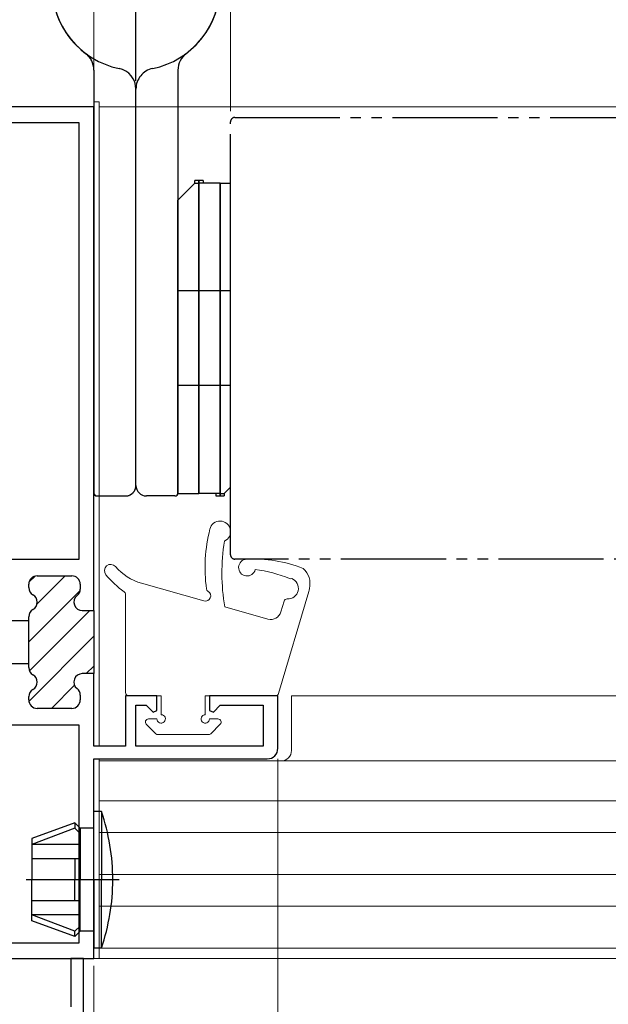
# Model space of a CAD drawing. Extents: x 0 to 1386, y 0 to 2245.
# Drawn here: x 511 to 567, y 338 to 431 of the extents above; entities that cross this region are included whole.
import ezdxf

# ---------------------------------------------------------------- set-up
doc = ezdxf.new("R2010")
doc.units = 0
for name, pattern in [('YCENTER_1', [13, 10, -1, 1, -1]), ('YDIVIDE_1', [15, 10, -1, 1, -1, 1, -1]), ('YHIDDEN_1', [4, 3, -1])]:
    doc.linetypes.add(name, pattern=pattern)
for name, color, linetype, lineweight in [('YKK_11', 7, 'CONTINUOUS', 30), ('YKK_12', 2, 'CONTINUOUS', 13), ('YKK_13', 4, 'CONTINUOUS', 30), ('YKK_D', 6, 'CONTINUOUS', 13)]:
    doc.layers.add(name, color=color, linetype=linetype, lineweight=lineweight)

msp = doc.modelspace()

# ---------------------------------------------------------------- linework, layer by layer
at = {"layer": 'YKK_11', "color": 211, "linetype": 'ByBlock', "lineweight": -2, "ltscale": 0.5}
for p, q in [((518, 422.993, 0), (493, 422.993, 0)), ((518, 375.093, 0), (518, 422.993, 0)), ((516.6, 421.493, 0), (494.4, 421.493, 0)), ((516.6, 379.993, 0), (516.6, 421.493, 0)), ((516.6, 379.993, 0), (516.6, 421.493, 0)), ((499.2, 379.993, 0), (516.6, 379.993, 0)), ((512.6, 378.393, 0), (515.9, 378.393, 0)), ((511.8, 377.279, 0), (511.8, 377.593, 0)), ((516.7, 377.593, 0), (516.7, 377.142, 0)), ((516.9, 375.093, 0), (518, 375.093, 0)), ((510.2, 374.143, 0), (511.8, 374.143, 0)), ((511.8, 374.143, 0), (511.8, 374.507, 0)), ((511.8, 370.043, 0), (510.2, 370.043, 0)), ((511.8, 369.679, 0), (511.8, 370.043, 0)), ((518, 369.093, 0), (516.9, 369.093, 0)), ((518, 362.193, 0), (518, 369.093, 0)), ((511.8, 366.593, 0), (511.8, 366.907, 0)), ((516.7, 367.044, 0), (516.7, 366.593, 0)), ((524, 366.993, 0), (521, 366.993, 0)), ((521, 366.993, 0), (521, 362.193, 0)), ((524, 365.593, 0), (524, 366.993, 0)), ((535.5, 366.993, 0), (529, 366.993, 0)), ((529, 366.993, 0), (529, 365.593, 0)), ((535.5, 361.993, 0), (535.5, 366.993, 0)), ((515.9, 365.793, 0), (512.6, 365.793, 0)), ((522, 362.193, 0), (522, 366.093, 0)), ((522, 366.093, 0), (522.976, 366.093, 0)), ((522.976, 366.093, 0), (523.63, 365.439, 0)), ((523.63, 365.439, 0), (524, 365.593, 0)), ((529, 365.593, 0), (529.37, 365.439, 0)), ((529.37, 365.439, 0), (530.024, 366.093, 0)), ((530.024, 366.093, 0), (534.1, 366.093, 0)), ((534.1, 366.093, 0), (534.1, 362.193, 0)), ((516.6, 364.193, 0), (494.2, 364.193, 0)), ((516.6, 364.193, 0), (494.2, 364.193, 0)), ((516.6, 343.493, 0), (516.6, 364.193, 0)), ((521, 362.193, 0), (518, 362.193, 0)), ((534.1, 362.193, 0), (522, 362.193, 0)), ((518, 341.993, 0), (518, 360.993, 0)), ((518, 360.993, 0), (534.5, 360.993, 0)), ((494.5, 343.493, 0), (516.6, 343.493, 0)), ((493, 341.993, 0), (518, 341.993, 0))]:
    msp.add_line(p, q, dxfattribs=at)
at = {"layer": 'YKK_11', "color": 211, "linetype": 'Continuous', "lineweight": 13}
for p, q in [((511.824, 377.788, 0), (512.405, 378.369, 0)), ((512.58, 375.715, 0), (515.258, 378.393, 0)), ((511.8, 372.107, 0), (516.686, 376.993, 0)), ((511.871, 369.349, 0), (517.615, 375.093, 0)), ((511.811, 366.461, 0), (518, 372.65, 0)), ((517.272, 369.093, 0), (518, 369.821, 0)), ((513.972, 365.793, 0), (516.162, 367.984, 0))]:
    msp.add_line(p, q, dxfattribs=at)
at = {"layer": 'YKK_11', "color": 211, "linetype": 'ByBlock', "lineweight": 30, "ltscale": 0.5}
for p, q in [((512.6, 378.393, 0), (515.9, 378.393, 0)), ((511.8, 377.279, 0), (511.8, 377.593, 0)), ((516.7, 377.593, 0), (516.7, 377.142, 0)), ((516.9, 375.093, 0), (518, 375.093, 0)), ((518, 375.093, 0), (518, 369.093, 0)), ((518, 375.093, 0), (518, 369.093, 0)), ((511.8, 374.143, 0), (511.8, 374.507, 0)), ((511.8, 370.043, 0), (511.8, 374.143, 0)), ((511.8, 369.679, 0), (511.8, 370.043, 0)), ((518, 369.093, 0), (516.9, 369.093, 0)), ((511.8, 366.593, 0), (511.8, 366.907, 0)), ((516.7, 367.044, 0), (516.7, 366.593, 0)), ((515.9, 365.793, 0), (512.6, 365.793, 0))]:
    msp.add_line(p, q, dxfattribs=at)
at = {"layer": 'YKK_11', "color": 30, "linetype": 'ByBlock', "lineweight": -2, "ltscale": 0.5}
for p, q in [((517, 341.993, 0), (515.8, 341.993, 0)), ((515.8, 341.993, 0), (515.8, 337.397, 0)), ((517, 318.993, 0), (517, 341.993, 0))]:
    msp.add_line(p, q, dxfattribs=at)
at = {"layer": 'YKK_11', "color": 211, "linetype": 'ByBlock', "lineweight": -2, "ltscale": 0.5}
for centre, radius, start, end in [((512.6, 377.593, 0), 0.8, 90.00001, 179.99999), ((515.9, 377.593, 0), 0.8, 0.00001, 89.99999), ((512.6, 377.279, 0), 0.8, 179.99996, 239.99999), ((511.8, 375.893, 0), 0.8, 300, 60), ((516.9, 375.893, 0), 0.8, 128.68219, 269.99999), ((515.9, 377.142, 0), 0.8, 308.68219, 0.00001), ((512.6, 374.507, 0), 0.8, 120.00001, 180.00004), ((512.6, 369.679, 0), 0.8, 179.99996, 239.99999), ((511.8, 368.293, 0), 0.8, 300, 60), ((516.9, 368.293, 0), 0.8, 90.00001, 231.31781), ((512.6, 366.907, 0), 0.8, 120.00001, 180.00004), ((515.9, 367.044, 0), 0.8, 359.99999, 51.31781), ((512.6, 366.593, 0), 0.8, 180.00001, 269.99999), ((515.9, 366.593, 0), 0.8, 270.00001, 359.99999), ((534.5, 361.993, 0), 1, 270.00001, 359.99999)]:
    msp.add_arc(centre, radius, start, end, dxfattribs=at)
at = {"layer": 'YKK_11', "color": 211, "linetype": 'ByBlock', "lineweight": 30, "ltscale": 0.5}
for centre, start, end in [((512.6, 377.593, 0), 90.00001, 179.99999), ((515.9, 377.593, 0), 0.00001, 89.99999), ((512.6, 377.279, 0), 179.99996, 239.99999), ((511.8, 375.893, 0), 300, 60), ((516.9, 375.893, 0), 128.68219, 269.99999), ((515.9, 377.142, 0), 308.68219, 0.00001), ((512.6, 374.507, 0), 120.00001, 180.00004), ((512.6, 369.679, 0), 179.99996, 239.99999), ((511.8, 368.293, 0), 300, 60), ((516.9, 368.293, 0), 90.00001, 231.31781), ((512.6, 366.907, 0), 120.00001, 180.00004), ((515.9, 367.044, 0), 359.99999, 51.31781), ((512.6, 366.593, 0), 180.00001, 269.99999), ((515.9, 366.593, 0), 270.00001, 359.99999)]:
    msp.add_arc(centre, 0.8, start, end, dxfattribs=at)
at = {"layer": 'YKK_12', "linetype": 'Continuous', "lineweight": 13, "ltscale": 3}
for p, q in [((518, 423.493, 0), (518, 362.493, 0)), ((518.5, 423.493, 0), (518, 423.493, 0)), ((518.5, 362.193, 0), (518.5, 423.493, 0)), ((701.5, 422.993, 0), (518.5, 422.993, 0)), ((536.803, 366.993, 0), (536.803, 361.793, 0)), ((518.5, 341.993, 0), (518.5, 360.993, 0)), ((518.5, 360.793, 0), (701.5, 360.793, 0)), ((518.5, 342.993, 0), (518.5, 360.793, 0)), ((518, 360.493, 0), (518, 341.993, 0)), ((518.5, 356.993, 0), (701.5, 356.993, 0)), ((518.5, 353.993, 0), (701.5, 353.993, 0)), ((518.5, 349.993, 0), (701.5, 349.993, 0)), ((518.5, 346.993, 0), (701.5, 346.993, 0)), ((518.5, 342.993, 0), (701.5, 342.993, 0)), ((701.5, 341.993, 0), (518, 341.993, 0)), ((518, 341.993, 0), (518.5, 341.993, 0))]:
    msp.add_line(p, q, dxfattribs=at)
at = {"layer": 'YKK_12', "linetype": 'Continuous', "ltscale": 3}
msp.add_line((701.5, 366.993, 0), (536.803, 366.993, 0), dxfattribs=at)
at = {"layer": 'YKK_12', "linetype": 'YCENTER_1', "ltscale": 3}
msp.add_line((1074.828, 341.993), (375.419, 341.993), dxfattribs=at)
at = {"layer": 'YKK_12', "linetype": 'Continuous', "lineweight": 13, "ltscale": 3}
msp.add_arc((535.803, 361.793, 0), 1, 270, 0, dxfattribs=at)
at = {"layer": 'YKK_13', "ltscale": 3}
for p, q in [((522, 425.493, 0), (522, 443.493, 0)), ((518, 426.493, 0), (518, 386.293, 0)), ((526, 426.493, 0), (526, 386.293, 0)), ((522, 386.993, 0), (522, 424.695, 0)), ((518.3, 385.993, 0), (521, 385.993, 0)), ((525.7, 385.993, 0), (523, 385.993, 0)), ((518.714, 355.993, 0), (518, 355.993, 0)), ((518, 349.493, 0), (518, 355.993, 0)), ((518.714, 355.993, 0), (518.714, 349.493, 0)), ((516.2, 354.893, 0), (512.1, 353.401, 0)), ((516.2, 354.393, 0), (512.1, 352.841, 0)), ((516.7, 354.393, 0), (516.2, 354.893, 0)), ((516.2, 354.893, 0), (516.2, 354.393, 0)), ((516.7, 353.893, 0), (516.2, 354.393, 0)), ((518, 354.393, 0), (516.7, 354.393, 0)), ((516.7, 354.393, 0), (516.7, 349.493, 0)), ((512.1, 353.401, 0), (512.1, 349.493, 0)), ((516.7, 352.841, 0), (512.1, 352.841, 0)), ((516.7, 351.493, 0), (512.1, 351.493, 0)), ((516.2, 351.493, 0), (516.2, 349.493, 0)), ((512.1, 345.585, 0), (512.1, 349.493, 0)), ((516.2, 347.493, 0), (516.2, 349.493, 0)), ((516.7, 344.593, 0), (516.7, 349.493, 0)), ((518, 349.493, 0), (518, 342.993, 0)), ((518.714, 342.993, 0), (518.714, 349.493, 0)), ((516.7, 347.493, 0), (512.1, 347.493, 0)), ((516.7, 346.145, 0), (512.1, 346.145, 0)), ((516.2, 344.593, 0), (512.1, 346.145, 0)), ((516.2, 344.093, 0), (512.1, 345.585, 0)), ((516.7, 345.093, 0), (516.2, 344.593, 0)), ((516.7, 344.593, 0), (516.2, 344.093, 0)), ((516.2, 344.093, 0), (516.2, 344.593, 0)), ((518, 344.593, 0), (516.7, 344.593, 0)), ((518.714, 342.993, 0), (518, 342.993, 0))]:
    msp.add_line(p, q, dxfattribs=at)
at = {"layer": 'YKK_13', "linetype": 'YDIVIDE_1'}
for p, q in [((518, 426.493, 0), (518, 386.293, 0)), ((522, 386.993, 0), (522, 424.695, 0)), ((531, 380.393, 0), (531, 421.593, 0)), ((531.4, 421.993, 0), (701.5, 421.993, 0)), ((518.3, 385.993, 0), (521, 385.993, 0)), ((701.5, 379.993, 0), (531.4, 379.993, 0))]:
    msp.add_line(p, q, dxfattribs=at)
at = {"layer": 'YKK_13', "linetype": 'YHIDDEN_1', "ltscale": 3}
msp.add_line((522, 386.993, 0), (522, 424.695, 0), dxfattribs=at)
at = {"layer": 'YKK_13'}
for p, q in [((528.4, 415.993, 0), (527.6, 415.993, 0)), ((527.6, 415.743, 0), (527.6, 415.993, 0)), ((528, 386.243, 0), (528, 415.993, 0)), ((528, 415.993, 0), (528, 386.243, 0)), ((528.4, 415.993, 0), (528.4, 415.743, 0)), ((527.6, 415.743, 0), (526, 414.143, 0)), ((527.6, 415.743, 0), (528, 415.743, 0)), ((530, 415.743, 0), (528, 415.743, 0)), ((530, 415.743, 0), (530, 385.993, 0)), ((530, 385.993, 0), (530, 415.743, 0)), ((530, 415.743, 0), (531, 415.743, 0)), ((531, 386.843, 0), (531, 415.743, 0)), ((526, 386.243, 0), (526, 414.143, 0)), ((531, 405.493, 0), (526, 405.493, 0)), ((531, 396.493, 0), (526, 396.493, 0)), ((530.4, 386.243, 0), (531, 386.843, 0)), ((526, 386.243, 0), (528, 386.243, 0)), ((530, 386.243, 0), (528, 386.243, 0)), ((529.6, 386.243, 0), (529.6, 385.993, 0)), ((529.6, 385.993, 0), (530.4, 385.993, 0)), ((530, 386.243, 0), (530.4, 386.243, 0)), ((530.4, 386.243, 0), (530.4, 385.993, 0))]:
    msp.add_line(p, q, dxfattribs=at)
at = {"layer": 'YKK_13', "linetype": 'Continuous', "lineweight": 13, "ltscale": 3}
for p, q in [((528.475, 376.006, 0), (522.521, 377.691, 0)), ((521, 367.293, 0), (521, 376.63, 0)), ((535.564, 367.207, 0), (538.458, 376.907, 0)), ((536.095, 375.981, 0), (535.79, 374.96, 0)), ((534.56, 374.284, 0), (530.451, 375.447, 0)), ((524.4, 366.993, 0), (521.3, 366.993, 0)), ((524.4, 366.993, 0), (524.4, 365.193, 0)), ((528.6, 366.993, 0), (528.6, 365.193, 0)), ((528.6, 366.993, 0), (535.276, 366.993, 0)), ((524, 364.793, 0), (523.2, 364.793, 0)), ((529, 364.793, 0), (529.8, 364.793, 0)), ((522.988, 364.281, 0), (523.888, 363.381, 0)), ((530.012, 364.281, 0), (529.112, 363.381, 0)), ((524.1, 363.293, 0), (528.9, 363.293, 0))]:
    msp.add_line(p, q, dxfattribs=at)
at = {"layer": 'YKK_13', "linetype": 'YCENTER_1', "ltscale": 3}
msp.add_line((520.412, 349.493, 0), (511.561, 349.493, 0), dxfattribs=at)
at = {"layer": 'YKK_13', "ltscale": 3}
for centre, radius, start, end in [((522, 434.493, 0), 8, 306.8699, 258.46304), ((516, 426.493, 0), 2, 0, 53.1301), ((528, 426.493, 0), 2, 126.8699, 180), ((520, 424.695, 0), 2, 0, 78.46304), ((523, 386.993, 0), 1, 180, 270), ((518.3, 386.293, 0), 0.3, 180, 270), ((521, 386.993, 0), 1, 270, 323.1301), ((525.7, 386.293, 0), 0.3, 270, 360), ((499.8, 349.493, 0), 20, 0, 18.96557), ((499.8, 349.493, 0), 20, 341.03443, 0)]:
    msp.add_arc(centre, radius, start, end, dxfattribs=at)
at = {"layer": 'YKK_13', "linetype": 'YHIDDEN_1', "ltscale": 3}
for centre, radius, start, end in [((522, 434.493, 0), 8, 281.53696, 233.1301), ((524, 424.695, 0), 2, 101.53696, 180), ((521, 386.993, 0), 1, 323.1301, 0)]:
    msp.add_arc(centre, radius, start, end, dxfattribs=at)
at = {"layer": 'YKK_13', "linetype": 'YDIVIDE_1'}
for centre, radius, start, end in [((522, 434.493, 0), 8, 281.53696, 233.1301), ((516, 426.493, 0), 2, 0, 53.1301), ((524, 424.695, 0), 2, 101.53696, 180), ((531.4, 421.593, 0), 0.4, 90, 180), ((521, 386.993, 0), 1, 323.1301, 0), ((518.3, 386.293, 0), 0.3, 180, 270), ((521, 386.993, 0), 1, 270, 323.1301), ((531.4, 380.393, 0), 0.4, 180, 270)]:
    msp.add_arc(centre, radius, start, end, dxfattribs=at)
at = {"layer": 'YKK_13', "linetype": 'Continuous', "lineweight": 13, "ltscale": 3}
for centre, radius, start, end in [((530.006, 382.607, 0), 1, 294.28513, 166.70985), ((543.576, 379.163, 0), 15, 165.76005, 187.75215), ((549.343, 378.672, 0), 19.165, 170.92316, 189.68829), ((519.6, 378.893, 0), 0.6, 40.11637, 219.84768), ((523.882, 382.502, 0), 5, 220.11637, 254.2003), ((532.573, 379.184, 0), 0.8, 92.72884, 346.4246), ((533.154, 366.998, 0), 13, 68.59189, 92.72884), ((526.817, 384.916, 0), 10, 219.84768, 233.56803), ((531.72, 366.099, 0), 13, 67.86108, 82.79056), ((536.636, 377.652, 0), 1.922, 345.79513, 48.92623), ((536.451, 377.202, 0), 1.008, 267.04123, 67.81681), ((536.732, 378.418, 0), 0.3, 247.86108, 289.53696), ((520.7, 376.63, 0), 0.3, 0.00001, 53.56803), ((528.612, 376.487, 0), 0.5, 254.2003, 60.10197), ((529.01, 377.18, 0), 0.3, 187.75215, 240.10197), ((537.5, 377.193, 0), 1, 343.38553, 359.23542), ((536.382, 375.895, 0), 0.3, 86.7279, 163.38553), ((534.832, 375.246, 0), 1, 254.2003, 343.38553), ((521.3, 367.293, 0), 0.3, 180.00001, 269.9949), ((535.276, 367.293, 0), 0.3, 270.00218, 343.38553), ((523.2, 364.493, 0), 0.3, 89.9949, 225.00003), ((524.4, 364.793, 0), 0.4, 179.9949, 90.00003), ((528.6, 364.793, 0), 0.4, 90.00003, 0.00218), ((529.8, 364.493, 0), 0.3, 314.99973, 90.00218), ((524.1, 363.593, 0), 0.3, 225.00003, 270.00218), ((528.9, 363.593, 0), 0.3, 270.00218, 314.99973)]:
    msp.add_arc(centre, radius, start, end, dxfattribs=at)
at = {"layer": 'YKK_D'}
for p, q in [((518, 423.693, 0), (518, 548.425, 0)), ((518, 341.293), (518, 263.993))]:
    msp.add_line(p, q, dxfattribs=at)
at = {"layer": 'YKK_D', "ltscale": 3}
for p, q in [((518, 427.993, 0), (518, 513.426, 0)), ((518, 427.993, 0), (518, 513.426, 0)), ((531, 422.593, 0), (531, 513.426, 0)), ((531, 422.593, 0), (531, 513.425, 0)), ((535.5, 360.993, 0), (535.5, 263.994, 0))]:
    msp.add_line(p, q, dxfattribs=at)

doc.saveas('drawing.dxf')
